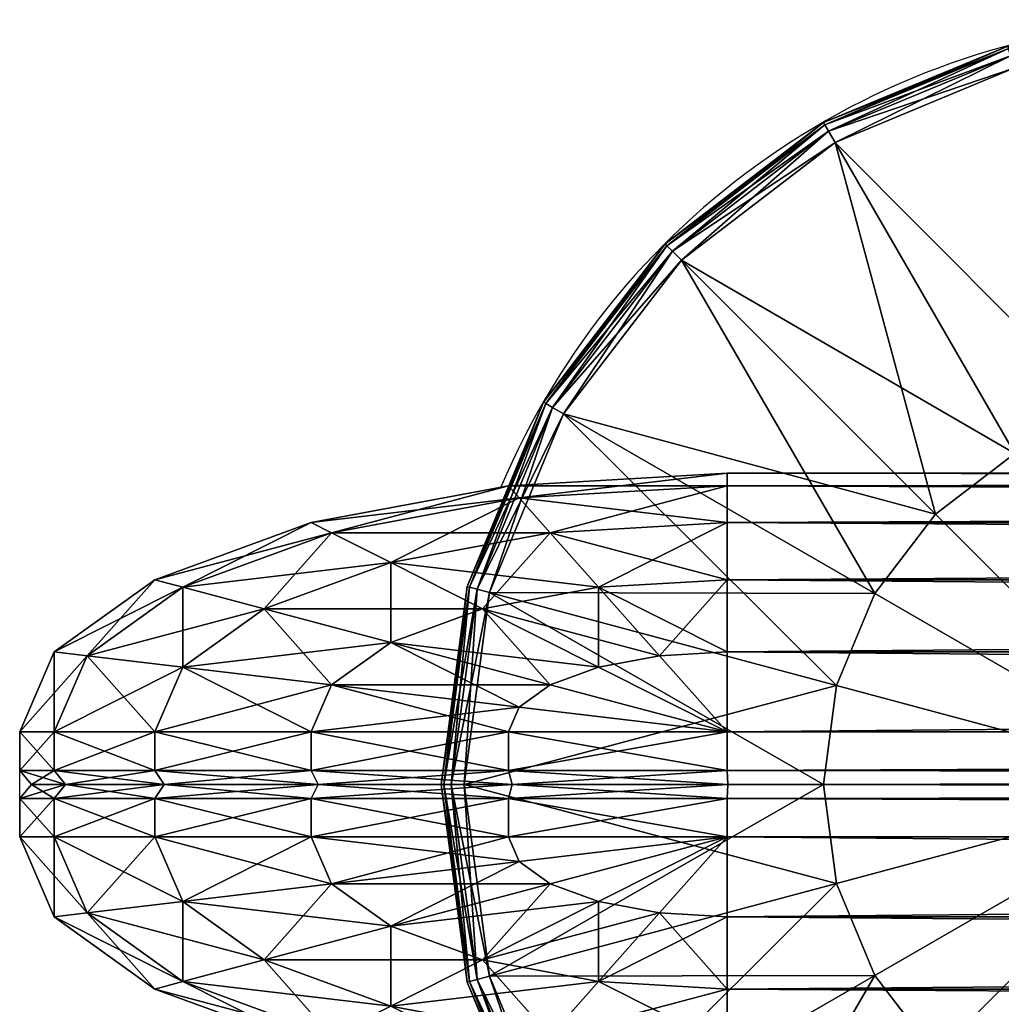
# Model space of a CAD drawing. Units: metres. Extents: x -5.096 to -4.271, y 0.251 to 1.201.
# Drawn here: x -5.083 to -5.019, y 1.136 to 1.2 of the extents above; entities that cross this region are included whole.
import ezdxf

# ---------------------------------------------------------------- set-up
doc = ezdxf.new("R2010")
doc.units = ezdxf.units.M
doc.header["$MEASUREMENT"] = 0
for name, color, linetype in [('72_PROFIM_INSERT', 7, 'Continuous'), ('72_PROFIM_WALLIN_D2_ANY', 2, 'Continuous'), ('72_PROFIM_WALLIN_D3_CH_FRAME', 7, 'Continuous'), ('72_PROFIM_WALLIN_D3_CH_WALL_FABRICS1', 7, 'Continuous')]:
    doc.layers.add(name, color=color, linetype=linetype)

# ---------------------------------------------------------------- blocks, each defined once
blk = doc.blocks.new('72_PROFIM_WALLIN_D2_W11')
at = {"layer": '72_PROFIM_WALLIN_D2_ANY'}
blk.add_lwpolyline([(0.4044353656768553, 0.2912575988769959), (0.4052637195586755, 0.3055473022459871), (0.4076676979062128, 0.3184382019035721), (0.4114119834896535, 0.3286684875484061), (0.4161300573348772, 0.3352367553711133), (0.4213600828644495, 0.3374999999998933), (0.4282281434536053, 0.3374999999998471), (0.4334581689830408, 0.3352367553716737), (0.4381762428288418, 0.328668487547513), (0.4419205284123535, 0.3184382019015435), (0.4443245067598998, 0.3055473022413291), (0.4451528606420823, 0.2912575988663626), (0.4451528606414659, -0.2912575988873578)], dxfattribs=at)
blk.add_arc((0.4247941131593365, 0.2599503784186168), 0.05002361490959099, 294.0154351684488, 67.13410158975759, dxfattribs=at)
blk = doc.blocks.new('72profim_wallin2E2011DBDECA148D097BAC53BB87CC927')
blk.add_blockref('72_PROFIM_WALLIN_D2_W11', (0, 0))
blk = doc.blocks.new('72PROFIM_WALLIN_D3_FEET_SEAT')
mesh = blk.add_polyface()
corners = [(0.2597941131591597, 0.3099503784180229, 0.001502879977238136), (0.2468531951903969, 0.3082466430664681, 0.001502879977238136), (0.2468531951903969, 0.3082466430664681, 0.008497119903580652), (0.2597941131591597, 0.3099503784180229, 0.008497119903580652), (0.2347941131591824, 0.3032516479492529, 0.001502879977238136), (0.2347941131591824, 0.3032516479492529, 0.008497119903580652), (0.247242172241215, 0.306794982910219), (0.2597941131591597, 0.3084475097656423), (0.2597941131591597, 0.2849503784179888), (0.2533236541747783, 0.2840985717774061), (0.2355455780029274, 0.3019501342773765), (0.2255015106201199, 0.2942430419922175), (0.247294113159171, 0.2816010131836038), (0.2597941131591597, 0.3084475097656423, 0.01000000000001938), (0.247242172241215, 0.306794982910219, 0.01000000000001938), (0.2533236541747783, 0.2840985717774061, 0.01000000000001938), (0.2597941131591597, 0.2849503784179888, 0.01000000000001938), (0.2355455780029274, 0.3019501342773765, 0.01000000000001938), (0.247294113159171, 0.2816010131836038, 0.01000000000001938), (0.2468964080810565, 0.3080853881836561, 0.0006679465174813104), (0.2597941131591597, 0.3097833862304924, 0.0006679465174813104), (0.2597941131591597, 0.3097833862304924, 0.009332053184522293), (0.2468964080810565, 0.3080853881836561, 0.009332053184522293), (0.2348776092529192, 0.3031070556640998, 0.0006679465174813104), (0.2348776092529192, 0.3031070556640998, 0.009332053184522293), (0.2470260467529215, 0.3076015014648874, 0.0001669866293810274), (0.2597941131591597, 0.3092824096680147, 0.0001669866293810274), (0.2597941131591597, 0.3092824096680147, 0.00983301353456062), (0.2470260467529215, 0.3076015014648874, 0.00983301353456062), (0.2351280975341865, 0.3026732177734743, 0.0001669866293810274), (0.2351280975341865, 0.3026732177734743, 0.00983301353456062)]
mesh.append_faces([[corners[k] for k in face] for face in [(0, 1, 2), (2, 3, 0), (1, 4, 5), (5, 2, 1), (6, 7, 8), (8, 9, 6), (10, 6, 9), (11, 10, 12), (13, 14, 15), (15, 16, 13), (14, 17, 18), (19, 1, 0), (0, 20, 19), (21, 3, 2), (2, 22, 21), (23, 4, 1), (1, 19, 23), (22, 2, 5), (5, 24, 22), (25, 19, 20), (20, 26, 25), (6, 25, 26), (26, 7, 6), (27, 21, 22), (22, 28, 27), (13, 27, 28), (28, 14, 13), (29, 23, 19), (19, 25, 29), (10, 29, 25), (25, 6, 10), (28, 22, 24), (24, 30, 28), (14, 28, 30), (30, 17, 14)]], dxfattribs={"vtx2": -1})
mesh = blk.add_polyface()
corners = [(0.2847941131591938, 0.3032516479492529, 0.001502879977238136), (0.2727350921630887, 0.3082466430664681, 0.001502879977238136), (0.2727350921630887, 0.3082466430664681, 0.008497119903580652), (0.2597941131591597, 0.3099503784180229, 0.001502879977238136), (0.2597941131591597, 0.3099503784180229, 0.008497119903580652), (0.2774717864990066, 0.2776280517578584), (0.2722941131591483, 0.2816010131836038), (0.2840427093505582, 0.3019501342773765), (0.2723461151122706, 0.306794982910219), (0.266264572143541, 0.2840985107422398), (0.2597941131591597, 0.3084475097656423), (0.2597941131591597, 0.2849503784179888), (0.2840427093505582, 0.3019501342773765, 0.01000000000001938), (0.2723461151122706, 0.306794982910219, 0.01000000000001938), (0.266264572143541, 0.2840985107422398, 0.01000000000001938), (0.2722941131591483, 0.2816010131836038, 0.01000000000001938), (0.2597941131591597, 0.3084475097656423, 0.01000000000001938), (0.2597941131591597, 0.2849503784179888, 0.01000000000001938), (0.2726918792724291, 0.3080853881836561, 0.0006679465174813104), (0.2726918792724291, 0.3080853881836561, 0.009332053184522293), (0.2847106170654001, 0.3031069946289335, 0.009332053184522293), (0.2597941131591597, 0.3097833862304924, 0.0006679465174813104), (0.2597941131591597, 0.3097833862304924, 0.009332053184522293), (0.272562210082981, 0.3076015014648874, 0.0001669866293810274), (0.2847106170654001, 0.3031069946289335, 0.0006679465174813104), (0.2844601593017728, 0.3026731567383081, 0.0001669866293810274), (0.2844601593017728, 0.3026731567383081, 0.00983301353456062), (0.272562210082981, 0.3076015014648874, 0.00983301353456062), (0.2597941131591597, 0.3092824096680147, 0.0001669866293810274), (0.2597941131591597, 0.3092824096680147, 0.00983301353456062)]
mesh.append_faces([[corners[k] for k in face] for face in [(0, 1, 2), (1, 3, 4), (4, 2, 1), (5, 6, 7), (8, 7, 6), (6, 9, 8), (10, 8, 9), (9, 11, 10), (12, 13, 14), (14, 15, 12), (13, 16, 17), (17, 14, 13), (18, 1, 0), (2, 19, 20), (21, 3, 1), (1, 18, 21), (19, 2, 4), (4, 22, 19), (23, 18, 24), (24, 25, 23), (8, 23, 25), (25, 7, 8), (26, 20, 19), (19, 27, 26), (12, 26, 27), (27, 13, 12), (28, 21, 18), (18, 23, 28), (10, 28, 23), (23, 8, 10), (27, 19, 22), (22, 29, 27), (13, 27, 29), (29, 16, 13)]], dxfattribs={"vtx2": -1})
mesh = blk.add_polyface()
corners = [(0.303095382690401, 0.2849503784179888, 0.001502879977238136), (0.2951494598388535, 0.2953057250977054, 0.001502879977238136), (0.2951494598388535, 0.2953057250977054, 0.008497119903580652), (0.303095382690401, 0.2849503784179888, 0.008497119903580652), (0.2847941131591938, 0.3032516479492529, 0.001502879977238136), (0.2847941131591938, 0.3032516479492529, 0.008497119903580652), (0.2727350921630887, 0.3082466430664681, 0.008497119903580652), (0.2840427093505582, 0.3019501342773765), (0.2940867767333657, 0.2942429809570513), (0.2774717864990066, 0.2776280517578584), (0.3017938690185247, 0.2841989135742438, 0.01000000000001938), (0.2940867767333657, 0.2942429809570513, 0.01000000000001938), (0.2774717864990066, 0.2776280517578584, 0.01000000000001938), (0.2840427093505582, 0.3019501342773765, 0.01000000000001938), (0.2722941131591483, 0.2816010131836038, 0.01000000000001938), (0.2950313873290611, 0.2951876220703298, 0.0006679465174813104), (0.302950790405248, 0.2848668823242519, 0.0006679465174813104), (0.302950790405248, 0.2848668823242519, 0.009332053184522293), (0.2950313873290611, 0.2951876220703298, 0.009332053184522293), (0.2847106170654001, 0.3031069946289335, 0.0006679465174813104), (0.2847106170654001, 0.3031069946289335, 0.009332053184522293), (0.2726918792724291, 0.3080853881836561, 0.0006679465174813104), (0.2946771697997974, 0.294833374023483, 0.0001669866293810274), (0.3025169525146225, 0.2846163940429847, 0.0001669866293810274), (0.3017938690185247, 0.2841989135742438), (0.3025169525146225, 0.2846163940429847, 0.00983301353456062), (0.2946771697997974, 0.294833374023483, 0.00983301353456062), (0.2844601593017728, 0.3026731567383081, 0.0001669866293810274), (0.2844601593017728, 0.3026731567383081, 0.00983301353456062)]
mesh.append_faces([[corners[k] for k in face] for face in [(0, 1, 2), (2, 3, 0), (1, 4, 5), (5, 2, 1), (6, 5, 4), (7, 8, 9), (10, 11, 12), (11, 13, 14), (14, 12, 11), (15, 1, 0), (0, 16, 15), (17, 3, 2), (2, 18, 17), (19, 4, 1), (1, 15, 19), (18, 2, 5), (5, 20, 18), (4, 19, 21), (20, 5, 6), (22, 15, 16), (16, 23, 22), (8, 22, 23), (23, 24, 8), (25, 17, 18), (18, 26, 25), (10, 25, 26), (26, 11, 10), (27, 19, 15), (15, 22, 27), (7, 27, 22), (22, 8, 7), (26, 18, 20), (20, 28, 26), (11, 26, 28), (28, 13, 11)]], dxfattribs={"vtx2": -1})
mesh = blk.add_polyface()
corners = [(0.2533236541747783, 0.2840985717774061), (0.247294113159171, 0.2816010131836038), (0.2355455780029274, 0.3019501342773765), (0.2421164398193127, 0.2776280517578584), (0.2255015106201199, 0.2942430419922175), (0.2597941131591597, 0.2849503784179888), (0.2597941131591597, 0.2599503784180115), (0.2381434783935674, 0.2724503784180001), (0.2356459808349314, 0.2664208374023929), (0.2347941131591824, 0.2599503784180115), (0.247294113159171, 0.2816010131836038, 0.01000000000001938), (0.2533236541747783, 0.2840985717774061, 0.01000000000001938), (0.247242172241215, 0.306794982910219, 0.01000000000001938), (0.2421164398193127, 0.2776280517578584, 0.01000000000001938), (0.2355455780029274, 0.3019501342773765, 0.01000000000001938), (0.2381434783935674, 0.2724503784180001, 0.01000000000001938), (0.2255015106201199, 0.2942430419922175, 0.01000000000001938), (0.2597941131591597, 0.2849503784179888, 0.01000000000001938), (0.2597941131591597, 0.2599503784180115, 0.01000000000001938), (0.2356459808349314, 0.2664208374023929, 0.01000000000001938), (0.2347941131591824, 0.2599503784180115, 0.01000000000001938), (0.2617042694091651, 0.2707832641601726), (0.2578839569091542, 0.2707832641601726), (0.2578839569091542, 0.2707832641601726, 0.170000000000016), (0.254294113159176, 0.2694766235351835), (0.254294113159176, 0.2694766235351835, 0.170000000000016), (0.2513675994873097, 0.2670210571289431), (0.2513675994873097, 0.2670210571289431, 0.170000000000016), (0.2494575042724705, 0.263712585449241), (0.2494575042724705, 0.263712585449241, 0.170000000000016), (0.2487941131591924, 0.2599503784180115), (0.2487941131591924, 0.2599503784180115, 0.170000000000016), (0.2701307220459057, 0.263712585449241), (0.2513675994873097, 0.2528796997070799), (0.2617042694091651, 0.2707832641601726, 0.170000000000016), (0.254294113159176, 0.2504241027832563, 0.170000000000016)]
mesh.append_faces([[corners[k] for k in face] for face in [(0, 5, 6), (1, 0, 6), (3, 1, 6), (7, 3, 6), (8, 7, 6), (9, 8, 6), (17, 11, 18), (11, 10, 18), (10, 13, 18), (13, 15, 18), (15, 19, 18), (19, 20, 18)]])
mesh.append_faces([[corners[k] for k in face] for face in [(22, 32, 33), (22, 33, 30), (26, 22, 30), (35, 25, 29)]], dxfattribs={"vtx0": -1, "vtx1": -1, "vtx2": -1})
mesh.append_faces([[corners[k] for k in face] for face in [(28, 26, 30)]], dxfattribs={"vtx1": -1})
mesh.append_faces([[corners[k] for k in face] for face in [(0, 1, 2), (1, 3, 4), (10, 11, 12), (13, 10, 14), (15, 13, 16), (21, 22, 23), (22, 24, 25), (25, 23, 22), (24, 26, 27), (27, 25, 24), (26, 28, 29), (29, 27, 26), (28, 30, 31), (31, 29, 28), (26, 24, 22), (34, 23, 25), (25, 27, 29)]], dxfattribs={"vtx2": -1})
mesh = blk.add_polyface()
corners = [(0.2847941131591938, 0.2599503784180115), (0.283942245483388, 0.2664208374023929), (0.3066387176513672, 0.2725023803711224), (0.2814447479248088, 0.2724503784180001), (0.3017938690185247, 0.2841989135742438), (0.2774717864990066, 0.2776280517578584), (0.2940867767333657, 0.2942429809570513), (0.2597941131591597, 0.2599503784180115), (0.2722941131591483, 0.2816010131836038), (0.266264572143541, 0.2840985107422398), (0.2597941131591597, 0.2849503784179888), (0.2814447479248088, 0.2724503784180001, 0.01000000000001938), (0.283942245483388, 0.2664208374023929, 0.01000000000001938), (0.3066387176513672, 0.2725023803711224, 0.01000000000001938), (0.2774717864990066, 0.2776280517578584, 0.01000000000001938), (0.3017938690185247, 0.2841989135742438, 0.01000000000001938), (0.2847941131591938, 0.2599503784180115, 0.01000000000001938), (0.2597941131591597, 0.2599503784180115, 0.01000000000001938), (0.2722941131591483, 0.2816010131836038, 0.01000000000001938), (0.266264572143541, 0.2840985107422398, 0.01000000000001938), (0.2597941131591597, 0.2849503784179888, 0.01000000000001938), (0.2707941131591838, 0.2599503784180115), (0.2701307220459057, 0.263712585449241), (0.2701307220459057, 0.263712585449241, 0.170000000000016), (0.2707941131591838, 0.2599503784180115, 0.170000000000016), (0.2682205963134834, 0.2670210571289431), (0.2682205963134834, 0.2670210571289431, 0.170000000000016), (0.2652941131591433, 0.2694766235351835), (0.2652941131591433, 0.2694766235351835, 0.170000000000016), (0.2617042694091651, 0.2707832641601726), (0.2617042694091651, 0.2707832641601726, 0.170000000000016), (0.2578839569091542, 0.2707832641601726, 0.170000000000016), (0.2578839569091542, 0.2707832641601726), (0.2682205963134834, 0.2528796997070799, 0.170000000000016), (0.254294113159176, 0.2694766235351835, 0.170000000000016)]
mesh.append_faces([[corners[k] for k in face] for face in [(1, 0, 7), (3, 1, 7), (5, 3, 7), (8, 5, 7), (9, 8, 7), (10, 9, 7), (16, 12, 17), (12, 11, 17), (11, 14, 17), (14, 18, 17), (18, 19, 17), (19, 20, 17)]])
mesh.append_faces([[corners[k] for k in face] for face in [(32, 27, 22), (33, 24, 26), (26, 30, 34), (33, 26, 34)]], dxfattribs={"vtx0": -1, "vtx1": -1, "vtx2": -1})
mesh.append_faces([[corners[k] for k in face] for face in [(0, 1, 2), (1, 3, 4), (3, 5, 6), (11, 12, 13), (14, 11, 15), (21, 22, 23), (23, 24, 21), (22, 25, 26), (26, 23, 22), (25, 27, 28), (28, 26, 25), (27, 29, 30), (30, 28, 27), (31, 30, 29), (32, 29, 27), (27, 25, 22), (24, 23, 26), (26, 28, 30)]], dxfattribs={"vtx2": -1})
mesh = blk.add_polyface()
corners = [(0.309794113159171, 0.2599503784180115, 0.001502879977238136), (0.3080904083251994, 0.2728912963867742, 0.001502879977238136), (0.3080904083251994, 0.2728912963867742, 0.008497119903580652), (0.309794113159171, 0.2599503784180115, 0.008497119903580652), (0.303095382690401, 0.2849503784179888, 0.001502879977238136), (0.303095382690401, 0.2849503784179888, 0.008497119903580652), (0.3066387176513672, 0.2725023803711224), (0.3082912445068473, 0.2599503784180115), (0.2847941131591938, 0.2599503784180115), (0.3017938690185247, 0.2841989135742438), (0.283942245483388, 0.2664208374023929), (0.2940867767333657, 0.2942429809570513), (0.2814447479248088, 0.2724503784180001), (0.3082912445068473, 0.2599503784180115, 0.01000000000001938), (0.3066387176513672, 0.2725023803711224, 0.01000000000001938), (0.283942245483388, 0.2664208374023929, 0.01000000000001938), (0.2847941131591938, 0.2599503784180115, 0.01000000000001938), (0.3017938690185247, 0.2841989135742438, 0.01000000000001938), (0.2814447479248088, 0.2724503784180001, 0.01000000000001938), (0.3079291229248042, 0.2728480834961147, 0.0006679465174813104), (0.3096271209716406, 0.2599503784180115, 0.0006679465174813104), (0.3096271209716406, 0.2599503784180115, 0.009332053184522293), (0.3079291229248042, 0.2728480834961147, 0.009332053184522293), (0.302950790405248, 0.2848668823242519, 0.0006679465174813104), (0.302950790405248, 0.2848668823242519, 0.009332053184522293), (0.3074452362060356, 0.2727184448242497, 0.0001669866293810274), (0.309126174926746, 0.2599503784180115, 0.0001669866293810274), (0.309126174926746, 0.2599503784180115, 0.00983301353456062), (0.3074452362060356, 0.2727184448242497, 0.00983301353456062), (0.3025169525146225, 0.2846163940429847, 0.0001669866293810274), (0.3025169525146225, 0.2846163940429847, 0.00983301353456062)]
mesh.append_faces([[corners[k] for k in face] for face in [(0, 1, 2), (2, 3, 0), (1, 4, 5), (5, 2, 1), (6, 7, 8), (9, 6, 10), (11, 9, 12), (13, 14, 15), (15, 16, 13), (14, 17, 18), (19, 1, 0), (0, 20, 19), (21, 3, 2), (2, 22, 21), (23, 4, 1), (1, 19, 23), (22, 2, 5), (5, 24, 22), (25, 19, 20), (20, 26, 25), (6, 25, 26), (26, 7, 6), (27, 21, 22), (22, 28, 27), (13, 27, 28), (28, 14, 13), (29, 23, 19), (19, 25, 29), (9, 29, 25), (25, 6, 9), (28, 22, 24), (24, 30, 28), (14, 28, 30), (30, 17, 14)]], dxfattribs={"vtx2": -1})
blk = doc.blocks.new('72PROFIM_WALLIN_D3_WALL1')
mesh = blk.add_polyface()
corners = [(0.4163860330581679, 0.3330842590332281, 1.453004272460959), (0.4171289033889503, 0.3268374633789222, 1.465895141601578), (0.4213600828647737, 0.328668487548839, 1.465895141601578), (0.4213600828647737, 0.3352367553711133, 1.453004272460959), (0.411898878097511, 0.3268374633789222, 1.453004272460959), (0.4161300573348763, 0.3352367553711133, 1.438714477539079), (0.4213600828647737, 0.3375000000000341, 1.438714477539079), (0.4114119834899634, 0.328668487548839, 1.438714477539079), (0.4161300573348763, 0.3352367553711133, 0.1511992950439663), (0.4213600828647737, 0.3375000000000341, 0.1511992950439663), (0.4114119834899634, 0.328668487548839, 0.1511992950439663), (0.4163860330581679, 0.3330842590332281, 0.1369095611572391), (0.4213600828647737, 0.3352367553711133, 0.1369095611572391), (0.411898878097511, 0.3268374633789222, 0.1369095611572391), (0.4171289033889503, 0.3268374633789222, 0.1240186920166196), (0.4213600828647737, 0.328668487548839, 0.1240186920166196), (0.4133119010925066, 0.3215236511230728, 0.1240186920166196), (0.4238837306499272, 0.328668487548839, 1.465895141601578), (0.4238837306499272, 0.3352367553711133, 1.453004272460959), (0.4238837306499272, 0.3375000000000341, 1.438714477539079), (0.423883730709556, 0.3375000000000341, 0.1511992950439663), (0.423883730709556, 0.3352367553711133, 0.1369095611572391), (0.4238837306499272, 0.328668487548839, 0.1240186920166196), (0.4213600828647737, 0.3184382019043142, 0.1137884063720805), (0.4247941131591597, 0.3345091552734516, 1.452767822265642), (0.4247941131591597, 0.3280495605469014, 1.465445434570327), (0.4247941131591597, 0.3367373046875173, 1.438654418945333), (0.4247941131591597, 0.3367373046875173, 0.1512593231201294), (0.4247941131591597, 0.3345091552734516, 0.1371459655761811), (0.4247941131591597, 0.3280495605469014, 0.1244683761596833)]
mesh.append_faces([[corners[k] for k in face] for face in [(0, 1, 2), (2, 3, 0), (1, 0, 4), (5, 0, 3), (3, 6, 5), (7, 4, 0), (0, 5, 7), (8, 5, 6), (6, 9, 8), (10, 7, 5), (5, 8, 10), (11, 8, 9), (9, 12, 11), (13, 10, 8), (8, 11, 13), (14, 11, 12), (12, 15, 14), (16, 13, 11), (11, 14, 16), (3, 2, 17), (17, 18, 3), (6, 3, 18), (18, 19, 6), (9, 6, 19), (19, 20, 9), (12, 9, 20), (20, 21, 12), (15, 12, 21), (21, 22, 15), (23, 15, 22), (24, 18, 17), (17, 25, 24), (26, 19, 18), (18, 24, 26), (27, 20, 19), (19, 26, 27), (28, 21, 20), (20, 27, 28), (29, 22, 21), (21, 28, 29)]], dxfattribs={"vtx2": -1})
mesh = blk.add_polyface()
corners = [(0.4332021932602084, 0.3330842590332281, 1.453004272460959), (0.4324593234062286, 0.3268374633789222, 1.465895141601578), (0.4362763252258128, 0.3215236511230728, 1.465895141601578), (0.4376893491744704, 0.3268374633789222, 1.453004272460959), (0.4282281434536026, 0.3352367553711133, 1.453004272460959), (0.4282281434536026, 0.328668487548839, 1.465895141601578), (0.4257044956683922, 0.3352367553711133, 1.453004272460959), (0.4257044956683922, 0.328668487548839, 1.465895141601578), (0.4334581689834431, 0.3352367553711133, 1.438714477539079), (0.438176242828356, 0.328668487548839, 1.438714477539079), (0.4282281434536026, 0.3375000000000341, 1.438714477539079), (0.4257044956683922, 0.3375000000000341, 1.438714477539079), (0.4334581689834431, 0.3352367553711133, 0.1511992950439663), (0.438176242828356, 0.328668487548839, 0.1511992950439663), (0.4282281434536026, 0.3375000000000341, 0.1511992950439663), (0.4257044956088203, 0.3375000000000341, 0.1511992950439663), (0.4332021932602084, 0.3330842590332281, 0.1369095611572391), (0.4376893491744704, 0.3268374633789222, 0.1369095611572391), (0.4282281434536026, 0.3352367553711133, 0.1369095611572391), (0.4257044956088203, 0.3352367553711133, 0.1369095611572391), (0.4324593234062286, 0.3268374633789222, 0.1240186920166196), (0.4282281434536026, 0.328668487548839, 0.1240186920166196), (0.4257044956683922, 0.328668487548839, 0.1240186920166196), (0.4282281434536026, 0.3184382019043142, 0.1137884063720805), (0.4247941131591597, 0.3280495605469014, 1.465445434570327), (0.4247941131591597, 0.3345091552734516, 1.452767822265642), (0.4247941131591597, 0.3367373046875173, 1.438654418945333), (0.4247941131591597, 0.3367373046875173, 0.1512593231201294), (0.4247941131591597, 0.3345091552734516, 0.1371459655761811), (0.4247941131591597, 0.3280495605469014, 0.1244683761596833)]
mesh.append_faces([[corners[k] for k in face] for face in [(0, 1, 2), (2, 3, 0), (4, 5, 1), (1, 0, 4), (4, 6, 7), (7, 5, 4), (8, 0, 3), (3, 9, 8), (10, 4, 0), (0, 8, 10), (10, 11, 6), (6, 4, 10), (12, 8, 9), (9, 13, 12), (14, 10, 8), (8, 12, 14), (14, 15, 11), (11, 10, 14), (16, 12, 13), (13, 17, 16), (18, 14, 12), (12, 16, 18), (18, 19, 15), (15, 14, 18), (20, 16, 17), (21, 18, 16), (16, 20, 21), (21, 22, 19), (19, 18, 21), (22, 21, 23), (24, 7, 6), (6, 25, 24), (25, 6, 11), (11, 26, 25), (26, 11, 15), (15, 27, 26), (27, 15, 19), (19, 28, 27), (28, 19, 22), (22, 29, 28)]], dxfattribs={"vtx2": -1})
mesh = blk.add_polyface()
corners = [(0.4213600828647737, 0.3055473022461115, 1.482693725585946), (0.4213600828647737, 0.3184382019043142, 1.476125366210951), (0.4182859511375137, 0.3171078796386837, 1.476125366210951), (0.4171289033889503, 0.3268374633789222, 1.465895141601578), (0.4213600828647737, 0.328668487548839, 1.465895141601578), (0.4133119010925066, 0.3215236511230728, 1.465895141601578), (0.415512736320502, 0.313247161865263, 1.476125366210951), (0.4102827100753439, 0.313247161865263, 1.465895141601578), (0.411898878097511, 0.3268374633789222, 1.453004272460959), (0.408337852478021, 0.3171078796386837, 1.453004272460959), (0.4060515327453595, 0.304847900390655, 1.453004272460959), (0.4076676979064837, 0.3184382019043142, 1.438714477539079), (0.4114119834899634, 0.328668487548839, 1.438714477539079), (0.4052637195586977, 0.3055473022461115, 1.438714477539079), (0.4076676979064837, 0.3184382019043142, 0.1511992950439663), (0.4114119834899634, 0.328668487548839, 0.1511992950439663), (0.4052637195586977, 0.3055473022461115, 0.1511992950439663), (0.408337852478021, 0.3171078796386837, 0.1369095611572391), (0.411898878097511, 0.3268374633789222, 0.1369095611572391), (0.4060515327453595, 0.304847900390655, 0.1369095611572391), (0.4102827100753439, 0.313247161865263, 0.1240186920166196), (0.4133119010925066, 0.3215236511230728, 0.1240186920166196), (0.4182859511375137, 0.3171078796386837, 0.1137884063720805), (0.4171289033889503, 0.3268374633789222, 0.1240186920166196), (0.4213600828647737, 0.328668487548839, 0.1240186920166196), (0.4213600828647737, 0.3184382019043142, 0.1137884063720805), (0.415512736320502, 0.313247161865263, 0.1137884063720805), (0.4133119010925066, 0.3072339477539572, 0.1137884063720805), (0.4197439160346699, 0.304847900390655, 0.1072201080322373), (0.4238837306499272, 0.3055473022461115, 1.482693725585946), (0.4238837305307266, 0.3184382019043142, 1.476125366210951), (0.4238837306499272, 0.328668487548839, 1.465895141601578), (0.4238837306499272, 0.328668487548839, 0.1240186920166196), (0.4238837306499272, 0.3184382019043142, 0.1137884063720805), (0.4213600828647737, 0.3055473022461115, 0.1072201080322373), (0.4247941131591597, 0.3179885253906605, 1.475506469726582), (0.4247941131591597, 0.3280495605469014, 1.465445434570327), (0.4247941131591597, 0.3179885253906605, 0.1144073410034281), (0.4247941131591597, 0.3280495605469014, 0.1244683761596833), (0.4247941131591597, 0.3053108825683921, 0.1079477157592948)]
mesh.append_faces([[corners[k] for k in face] for face in [(0, 1, 2), (3, 2, 1), (1, 4, 3), (5, 6, 2), (2, 3, 5), (6, 5, 7), (8, 5, 3), (9, 7, 5), (5, 8, 9), (7, 9, 10), (11, 9, 8), (8, 12, 11), (9, 11, 13), (14, 11, 12), (12, 15, 14), (11, 14, 16), (17, 14, 15), (15, 18, 17), (14, 17, 19), (20, 17, 18), (18, 21, 20), (22, 23, 24), (24, 25, 22), (26, 21, 23), (23, 22, 26), (27, 20, 21), (21, 26, 27), (28, 22, 25), (29, 30, 1), (4, 1, 30), (30, 31, 4), (32, 33, 25), (34, 25, 33), (35, 30, 29), (36, 31, 30), (30, 35, 36), (37, 33, 32), (32, 38, 37), (33, 37, 39)]], dxfattribs={"vtx2": -1})
mesh = blk.add_polyface()
corners = [(0.4298443102836496, 0.304847900390655, 1.482693725585946), (0.4313022751808058, 0.3171078796386837, 1.476125366210951), (0.4282281434536026, 0.3184382019043142, 1.476125366210951), (0.4257044957875928, 0.3184382019043142, 1.476125366210951), (0.4257044956683922, 0.3055473022461115, 1.482693725585946), (0.4362763252258128, 0.3215236511230728, 1.465895141601578), (0.4340754899978743, 0.313247161865263, 1.476125366210951), (0.4362763252258128, 0.3072339477539572, 1.476125366210951), (0.4393055162429755, 0.313247161865263, 1.465895141601578), (0.4324593234062286, 0.3268374633789222, 1.465895141601578), (0.4282281434536026, 0.328668487548839, 1.465895141601578), (0.4257044956683922, 0.328668487548839, 1.465895141601578), (0.4376893491744704, 0.3268374633789222, 1.453004272460959), (0.4412503738402984, 0.3171078796386837, 1.453004272460959), (0.4419205284118357, 0.3184382019043142, 1.438714477539079), (0.4435366935729599, 0.304847900390655, 1.453004272460959), (0.438176242828356, 0.328668487548839, 1.438714477539079), (0.4419205284118357, 0.3184382019043142, 0.1511992950439663), (0.4443245067596218, 0.3055473022461115, 1.438714477539079), (0.438176242828356, 0.328668487548839, 0.1511992950439663), (0.4412503738402984, 0.3171078796386837, 0.1369095611572391), (0.4443245067596218, 0.3055473022461115, 0.1511992950439663), (0.4376893491744704, 0.3268374633789222, 0.1369095611572391), (0.4393055162429755, 0.313247161865263, 0.1240186920166196), (0.4435366935729599, 0.304847900390655, 0.1369095611572391), (0.4362763252258128, 0.3215236511230728, 0.1240186920166196), (0.4324593234062286, 0.3268374633789222, 0.1240186920166196), (0.4340754899978743, 0.313247161865263, 0.1137884063720805), (0.4313022751808058, 0.3171078796386837, 0.1137884063720805), (0.4282281434536026, 0.3184382019043142, 0.1137884063720805), (0.4282281434536026, 0.328668487548839, 0.1240186920166196), (0.4257044956683922, 0.3184382019043142, 0.1137884063720805), (0.4257044956683922, 0.328668487548839, 0.1240186920166196), (0.4298443102836496, 0.304847900390655, 0.1072201080322373), (0.4282281434536026, 0.3055473022461115, 0.1072201080322373), (0.4247941131591597, 0.3179885253906605, 1.475506469726582), (0.4247941131591597, 0.3053108825683921, 1.481966064453133), (0.4247941131591597, 0.3280495605469014, 1.465445434570327), (0.4247941131591597, 0.3280495605469014, 0.1244683761596833), (0.4247941131591597, 0.3179885253906605, 0.1144073410034281), (0.4257044956683922, 0.3055473022461115, 0.1072201080322373)]
mesh.append_faces([[corners[k] for k in face] for face in [(0, 1, 2), (2, 3, 4), (5, 6, 7), (7, 8, 5), (9, 1, 6), (6, 5, 9), (10, 2, 1), (1, 9, 10), (10, 11, 3), (3, 2, 10), (12, 5, 8), (8, 13, 12), (14, 13, 15), (16, 12, 13), (13, 14, 16), (17, 14, 18), (19, 16, 14), (14, 17, 19), (20, 17, 21), (22, 19, 17), (17, 20, 22), (23, 20, 24), (25, 22, 20), (20, 23, 25), (22, 25, 26), (27, 25, 23), (28, 26, 25), (25, 27, 28), (29, 30, 26), (26, 28, 29), (29, 31, 32), (33, 28, 27), (34, 29, 28), (31, 29, 34), (3, 35, 36), (35, 3, 11), (11, 37, 35), (38, 32, 31), (31, 39, 38), (39, 31, 40)]], dxfattribs={"vtx2": -1})
mesh = blk.add_polyface()
corners = [(0.4213600828647737, 0.2912575988769959, 1.484956909179701), (0.4213600828647737, 0.3055473022461115, 1.482693725585946), (0.4197439160346699, 0.304847900390655, 1.482693725585946), (0.4182859511375137, 0.3171078796386837, 1.476125366210951), (0.415512736320502, 0.313247161865263, 1.476125366210951), (0.4182859511375137, 0.3028182067871512, 1.482693725585946), (0.4133119010925066, 0.3072339477539572, 1.476125366210951), (0.4171289033889503, 0.2996568603516039, 1.482693725585946), (0.411898878097511, 0.2996568603516039, 1.476125366210951), (0.4102827100753439, 0.313247161865263, 1.465895141601578), (0.408337852478021, 0.3028182067871512, 1.465895141601578), (0.4060515327453595, 0.304847900390655, 1.453004272460959), (0.4052637195586977, 0.2912575988769959, 1.453004272460959), (0.4052637195586977, 0.3055473022461115, 1.438714477539079), (0.408337852478021, 0.3171078796386837, 1.453004272460959), (0.4044353656768545, 0.2912575988769959, 1.438714477539079), (0.4052637195586977, 0.3055473022461115, 0.1511992950439663), (0.4076676979064837, 0.3184382019043142, 1.438714477539079), (0.4044353656768545, 0.2912575988769959, 0.1511992950439663), (0.4060515327453595, 0.304847900390655, 0.1369095611572391), (0.4076676979064837, 0.3184382019043142, 0.1511992950439663), (0.4052637195586977, 0.2912575988769959, 0.1369095611572391), (0.408337852478021, 0.3028182067871512, 0.1240186920166196), (0.408337852478021, 0.3171078796386837, 0.1369095611572391), (0.4102827100753439, 0.313247161865263, 0.1240186920166196), (0.4076676979064837, 0.2912575988769959, 0.1240186920166196), (0.411898878097511, 0.2996568603516039, 0.1137884063720805), (0.4133119010925066, 0.3072339477539572, 0.1137884063720805), (0.4213600828647737, 0.3184382019043142, 0.1137884063720805), (0.4213600828647737, 0.3055473022461115, 0.1072201080322373), (0.4197439160346699, 0.304847900390655, 0.1072201080322373), (0.4182859511375137, 0.3028182067871512, 0.1072201080322373), (0.415512736320502, 0.313247161865263, 0.1137884063720805), (0.4182859511375137, 0.3171078796386837, 0.1137884063720805), (0.4171289033889503, 0.2996568603516039, 0.1072201080322373), (0.4163860330581679, 0.295673370361385, 0.1072201080322373), (0.4213600828647737, 0.2912575988769959, 0.1049568634033307), (0.4238837306499272, 0.2912575988769959, 1.484956909179701), (0.4238837306499272, 0.3055473022461115, 1.482693725585946), (0.4213600828647737, 0.3184382019043142, 1.476125366210951), (0.4238837306499272, 0.3184382019043142, 0.1137884063720805), (0.4238837306499272, 0.3055473022461115, 0.1072201080322373), (0.4247941131591597, 0.3053108825683921, 1.481966064453133), (0.4247941131591597, 0.3179885253906605, 1.475506469726582), (0.4247941131591597, 0.3053108825683921, 0.1079477157592948), (0.4247941131591597, 0.2911975708008185, 0.1057195510864375)]
mesh.append_faces([[corners[k] for k in face] for face in [(0, 1, 2), (29, 36, 30), (30, 36, 31)]])
mesh.append_faces([[corners[k] for k in face] for face in [(3, 2, 1), (4, 5, 2), (2, 3, 4), (6, 7, 5), (5, 4, 6), (7, 6, 8), (9, 6, 4), (10, 8, 6), (6, 9, 10), (11, 10, 9), (10, 11, 12), (13, 11, 14), (11, 13, 15), (16, 13, 17), (13, 16, 18), (19, 16, 20), (16, 19, 21), (22, 19, 23), (23, 24, 22), (19, 22, 25), (26, 22, 24), (24, 27, 26), (28, 29, 30), (31, 32, 33), (33, 30, 31), (34, 27, 32), (32, 31, 34), (35, 26, 27), (27, 34, 35), (37, 38, 1), (39, 1, 38), (40, 41, 29), (36, 29, 41), (42, 38, 37), (38, 42, 43), (44, 41, 40), (41, 44, 45)]], dxfattribs={"vtx2": -1})
mesh = blk.add_polyface()
corners = [(0.4282281434536026, 0.2912575988769959, 1.484956909179701), (0.4313022751808058, 0.3028182067871512, 1.482693725585946), (0.4298443102836496, 0.304847900390655, 1.482693725585946), (0.4282281434536026, 0.3055473022461115, 1.482693725585946), (0.4257044956683922, 0.3055473022461115, 1.482693725585946), (0.4257044956683922, 0.2912575988769959, 1.484956909179701), (0.4362763252258128, 0.3072339477539572, 1.476125366210951), (0.4324593234062286, 0.2996568603516039, 1.482693725585946), (0.4332021932602084, 0.295673370361385, 1.482693725585946), (0.4376893491744704, 0.2996568603516039, 1.476125366210951), (0.4340754899978743, 0.313247161865263, 1.476125366210951), (0.4313022751808058, 0.3171078796386837, 1.476125366210951), (0.4282281434536026, 0.3184382019043142, 1.476125366210951), (0.4393055162429755, 0.313247161865263, 1.465895141601578), (0.4412503738402984, 0.3028182067871512, 1.465895141601578), (0.4435366935729599, 0.304847900390655, 1.453004272460959), (0.4419205284118357, 0.2912575988769959, 1.465895141601578), (0.4412503738402984, 0.3171078796386837, 1.453004272460959), (0.4443245067596218, 0.3055473022461115, 1.438714477539079), (0.4443245067596218, 0.2912575988769959, 1.453004272460959), (0.4419205284118357, 0.3184382019043142, 1.438714477539079), (0.4443245067596218, 0.3055473022461115, 0.1511992950439663), (0.445152860641465, 0.2912575988769959, 1.438714477539079), (0.4419205284118357, 0.3184382019043142, 0.1511992950439663), (0.4435366935729599, 0.304847900390655, 0.1369095611572391), (0.445152860641465, 0.2912575988769959, 0.1511992950439663), (0.4412503738402984, 0.3171078796386837, 0.1369095611572391), (0.4412503738402984, 0.3028182067871512, 0.1240186920166196), (0.4443245067596218, 0.2912575988769959, 0.1369095611572391), (0.4393055162429755, 0.313247161865263, 0.1240186920166196), (0.4362763252258128, 0.3072339477539572, 0.1137884063720805), (0.4376893491744704, 0.2996568603516039, 0.1137884063720805), (0.4340754899978743, 0.313247161865263, 0.1137884063720805), (0.4324593234062286, 0.2996568603516039, 0.1072201080322373), (0.4313022751808058, 0.3028182067871512, 0.1072201080322373), (0.4298443102836496, 0.304847900390655, 0.1072201080322373), (0.4313022751808058, 0.3171078796386837, 0.1137884063720805), (0.4282281434536026, 0.3055473022461115, 0.1072201080322373), (0.4257044956683922, 0.3055473022461115, 0.1072201080322373), (0.4257044956683922, 0.3184382019043142, 0.1137884063720805), (0.4282281434536026, 0.2912575988769959, 0.1049568634033307), (0.4247941131591597, 0.3053108825683921, 1.481966064453133), (0.4247941131591597, 0.2911975708008185, 1.484194213867198), (0.4257044957875928, 0.3184382019043142, 1.476125366210951), (0.4247941131591597, 0.3053108825683921, 0.1079477157592948), (0.4247941131591597, 0.3179885253906605, 0.1144073410034281), (0.4257044956683922, 0.2912575988769959, 0.1049568634033307)]
mesh.append_faces([[corners[k] for k in face] for face in [(0, 1, 2), (0, 2, 3), (34, 40, 35), (35, 40, 37)]])
mesh.append_faces([[corners[k] for k in face] for face in [(3, 4, 5), (6, 7, 8), (8, 9, 6), (10, 1, 7), (7, 6, 10), (11, 2, 1), (1, 10, 11), (12, 3, 2), (4, 3, 12), (13, 6, 9), (9, 14, 13), (15, 14, 16), (17, 13, 14), (14, 15, 17), (18, 15, 19), (15, 18, 20), (21, 18, 22), (18, 21, 23), (24, 21, 25), (21, 24, 26), (27, 24, 28), (24, 27, 29), (30, 29, 27), (27, 31, 30), (29, 30, 32), (33, 30, 31), (34, 32, 30), (30, 33, 34), (32, 34, 35), (36, 35, 37), (37, 38, 39), (38, 37, 40), (4, 41, 42), (41, 4, 43), (38, 44, 45), (44, 38, 46)]], dxfattribs={"vtx2": -1})
mesh = blk.add_polyface()
corners = [(0.4213600828647737, 0.2912575988769959, 1.484956909179701), (0.4197439160346699, 0.304847900390655, 1.482693725585946), (0.4182859511375137, 0.3028182067871512, 1.482693725585946), (0.4171289033889503, 0.2996568603516039, 1.482693725585946), (0.4163860330581679, 0.295673370361385, 1.482693725585946), (0.4282281434536026, 0.2912575988769959, 1.484956909179701), (0.4332021932602084, 0.295673370361385, 1.482693725585946), (0.4324593234062286, 0.2996568603516039, 1.482693725585946), (0.4313022751808058, 0.3028182067871512, 1.482693725585946), (0.4257044956683922, 0.2912575988769959, 1.484956909179701), (0.4282281434536026, 0.3055473022461115, 1.482693725585946), (0.411898878097511, 0.2996568603516039, 1.476125366210951), (0.4114119834899634, 0.2912575988769959, 1.476125366210951), (0.4376893491744704, 0.2996568603516039, 1.476125366210951), (0.4334581689834431, 0.2912575988769959, 1.482693725585946), (0.408337852478021, 0.3028182067871512, 1.465895141601578), (0.4076676979064837, 0.2912575988769959, 1.465895141601578), (0.4412503738402984, 0.3028182067871512, 1.465895141601578), (0.438176242828356, 0.2912575988769959, 1.476125366210951), (0.4419205284118357, 0.2912575988769959, 1.465895141601578), (0.4052637195586977, 0.2912575988769959, 1.453004272460959), (0.4443245067596218, 0.2912575988769959, 1.453004272460959), (0.4435366935729599, 0.304847900390655, 1.453004272460959), (0.4044353656768545, 0.2912575988769959, 1.438714477539079), (0.4060515327453595, 0.304847900390655, 1.453004272460959), (0.445152860641465, 0.2912575988769959, 1.438714477539079), (0.4443245067596218, 0.3055473022461115, 1.438714477539079), (0.4044353656768545, 0.2912575988769959, 0.1511992950439663), (0.4052637195586977, 0.3055473022461115, 1.438714477539079), (0.445152860641465, 0.2912575988769959, 0.1511992950439663), (0.4443245067596218, 0.3055473022461115, 0.1511992950439663), (0.4052637195586977, 0.2912575988769959, 0.1369095611572391), (0.4052637195586977, 0.3055473022461115, 0.1511992950439663), (0.4443245067596218, 0.2912575988769959, 0.1369095611572391), (0.4435366935729599, 0.304847900390655, 0.1369095611572391), (0.4076676979064837, 0.2912575988769959, 0.1240186920166196), (0.4060515327453595, 0.304847900390655, 0.1369095611572391), (0.4419205284118357, 0.2912575988769959, 0.1240186920166196), (0.4412503738402984, 0.3028182067871512, 0.1240186920166196), (0.4114119834899634, 0.2912575988769959, 0.1137884063720805), (0.408337852478021, 0.3028182067871512, 0.1240186920166196), (0.411898878097511, 0.2996568603516039, 0.1137884063720805), (0.4376893491744704, 0.2996568603516039, 0.1137884063720805), (0.4161300573348763, 0.2912575988769959, 0.1072201080322373), (0.4163860330581679, 0.295673370361385, 0.1072201080322373), (0.4332021932602084, 0.295673370361385, 0.1072201080322373), (0.438176242828356, 0.2912575988769959, 0.1137884063720805), (0.4324593234062286, 0.2996568603516039, 0.1072201080322373), (0.4182859511375137, 0.3028182067871512, 0.1072201080322373), (0.4213600828647737, 0.2912575988769959, 0.1049568634033307), (0.4171289033889503, 0.2996568603516039, 0.1072201080322373), (0.4282281434536026, 0.2912575988769959, 0.1049568634033307), (0.4313022751808058, 0.3028182067871512, 0.1072201080322373), (0.4257044956683922, 0.2912575988769959, 0.1049568634033307), (0.4257044956683922, 0.3055473022461115, 0.1072201080322373), (0.4213600828647737, 0.3055473022461115, 1.482693725585946), (0.4238837306499272, 0.2912575988769959, 1.484956909179701), (0.4238837306499272, 0.3055473022461115, 0.1072201080322373), (0.4238837306499272, 0.2912575988769959, 0.1049568634033307), (0.4247941131591597, 0.2911975708008185, 1.484194213867198), (0.4257044956683922, 0.3055473022461115, 1.482693725585946), (0.4247941131591597, 0.2911975708008185, 0.1057195510864375), (0.4247941131591597, 0.3053108825683921, 0.1079477157592948), (0.4247941131591597, 0.3053108825683921, 1.481966064453133)]
mesh.append_faces([[corners[k] for k in face] for face in [(0, 1, 2), (0, 2, 3), (0, 3, 4), (5, 6, 7), (5, 7, 8), (48, 49, 50), (50, 49, 44), (45, 51, 47), (47, 51, 52)]])
mesh.append_faces([[corners[k] for k in face] for face in [(9, 5, 10), (11, 4, 3), (4, 11, 12), (13, 6, 14), (11, 15, 16), (17, 13, 18), (18, 19, 17), (20, 16, 15), (19, 21, 22), (23, 20, 24), (21, 25, 26), (27, 23, 28), (25, 29, 30), (31, 27, 32), (29, 33, 34), (35, 31, 36), (33, 37, 38), (39, 35, 40), (40, 41, 39), (42, 38, 37), (43, 39, 41), (41, 44, 43), (45, 42, 46), (42, 45, 47), (51, 53, 54), (55, 0, 56), (57, 58, 49), (59, 9, 60), (53, 61, 62), (56, 59, 63), (61, 58, 57)]], dxfattribs={"vtx2": -1})
mesh = blk.add_polyface()
corners = [(0.4238837306499272, 0.2912575988769959, 1.484956909179701), (0.4213600828647737, 0.2912575988769959, 1.484956909179701), (0.4213600828647737, -0.291257598876939, 1.484956909179701), (0.4163860330581679, 0.295673370361385, 1.482693725585946), (0.4161300573348763, 0.2912575988769959, 1.482693725585946), (0.4161300573348763, -0.291257598876939, 1.482693725585946), (0.4334581689834431, 0.2912575988769959, 1.482693725585946), (0.4282281434536026, 0.2912575988769959, 1.484956909179701), (0.4282281434536026, -0.291257598876939, 1.484956909179701), (0.4332021932602084, 0.295673370361385, 1.482693725585946), (0.4114119834899634, 0.2912575988769959, 1.476125366210951), (0.4114119834899634, -0.291257598876939, 1.476125366210951), (0.438176242828356, 0.2912575988769959, 1.476125366210951), (0.4334581689834431, -0.291257598876939, 1.482693725585946), (0.4376893491744704, 0.2996568603516039, 1.476125366210951), (0.4076676979064837, 0.2912575988769959, 1.465895141601578), (0.411898878097511, 0.2996568603516039, 1.476125366210951), (0.4076676979064837, -0.291257598876939, 1.465895141601578), (0.4419205284118357, 0.2912575988769959, 1.465895141601578), (0.438176242828356, -0.291257598876939, 1.476125366210951), (0.4052637195586977, 0.2912575988769959, 1.453004272460959), (0.4052637195586977, -0.291257598876939, 1.453004272460959), (0.4443245067596218, 0.2912575988769959, 1.453004272460959), (0.4419205284118357, -0.291257598876939, 1.465895141601578), (0.4044353656768545, 0.2912575988769959, 1.438714477539079), (0.4044353656768545, -0.291257598876939, 1.438714477539079), (0.445152860641465, 0.2912575988769959, 1.438714477539079), (0.4443245067596218, -0.291257598876939, 1.453004272460959), (0.4044353656768545, 0.2912575988769959, 0.1511992950439663), (0.4044353656768545, -0.291257598876939, 0.1511992950439663), (0.445152860641465, 0.2912575988769959, 0.1511992950439663), (0.445152860641465, -0.291257598876939, 1.438714477539079), (0.4052637195586977, 0.2912575988769959, 0.1369095611572391), (0.4052637195586977, -0.291257598876939, 0.1369095611572391), (0.4443245067596218, 0.2912575988769959, 0.1369095611572391), (0.445152860641465, -0.291257598876939, 0.1511992950439663), (0.4076676979064837, 0.2912575988769959, 0.1240186920166196), (0.4076676979064837, -0.291257598876939, 0.1240186920166196), (0.4419205284118357, 0.2912575988769959, 0.1240186920166196), (0.4443245067596218, -0.291257598876939, 0.1369095611572391), (0.4114119834899634, 0.2912575988769959, 0.1137884063720805), (0.4114119834899634, -0.291257598876939, 0.1137884063720805), (0.438176242828356, 0.2912575988769959, 0.1137884063720805), (0.4419205284118357, -0.291257598876939, 0.1240186920166196), (0.4376893491744704, 0.2996568603516039, 0.1137884063720805), (0.4161300573348763, 0.2912575988769959, 0.1072201080322373), (0.4161300573348763, -0.291257598876939, 0.1072201080322373), (0.4334581689834431, 0.2912575988769959, 0.1072201080322373), (0.438176242828356, -0.291257598876939, 0.1137884063720805), (0.4332021932602084, 0.295673370361385, 0.1072201080322373), (0.4163860330581679, 0.295673370361385, 0.1072201080322373), (0.4213600828647737, 0.2912575988769959, 0.1049568634033307), (0.4213600828647737, -0.291257598876939, 0.1049568634033307), (0.4282281434536026, 0.2912575988769959, 0.1049568634033307), (0.4334581689834431, -0.291257598876939, 0.1072201080322373), (0.4257044956683922, 0.2912575988769959, 0.1049568634033307), (0.4282281434536026, -0.291257598876939, 0.1049568634033307), (0.4257044956683922, 0.2912575988769959, 1.484956909179701), (0.4238837306499272, 0.2912575988769959, 0.1049568634033307), (0.4247941131591597, 0.2911975708008185, 1.484194213867198), (0.4238837306499272, -0.291257598876939, 1.484956909179701), (0.4247941131591597, 0.2911975708008185, 0.1057195510864375), (0.4257044956683922, -0.291257598876939, 0.1049568634033307), (0.4247941131591597, -0.2911975708007617, 1.484194213867198), (0.4247941131591597, -0.2911975708007617, 0.1057195510864375)]
mesh.append_faces([[corners[k] for k in face] for face in [(1, 3, 4), (7, 6, 9), (50, 51, 45), (47, 53, 49)]])
mesh.append_faces([[corners[k] for k in face] for face in [(0, 1, 2), (1, 4, 5), (6, 7, 8), (10, 4, 3), (4, 10, 11), (12, 6, 13), (6, 12, 14), (15, 10, 16), (10, 15, 17), (18, 12, 19), (15, 20, 21), (22, 18, 23), (20, 24, 25), (26, 22, 27), (24, 28, 29), (30, 26, 31), (28, 32, 33), (34, 30, 35), (32, 36, 37), (38, 34, 39), (36, 40, 41), (42, 38, 43), (38, 42, 44), (40, 45, 46), (47, 42, 48), (42, 47, 49), (45, 51, 52), (53, 47, 54), (55, 53, 56), (8, 7, 57), (52, 51, 58), (59, 0, 60), (61, 55, 62), (57, 59, 63), (58, 61, 64)]], dxfattribs={"vtx2": -1})
mesh = blk.add_polyface()
corners = [(0.4213600828647737, -0.291257598876939, 1.484956909179701), (0.4238837306499272, -0.291257598876939, 1.484956909179701), (0.4238837306499272, 0.2912575988769959, 1.484956909179701), (0.4161300573348763, -0.291257598876939, 1.482693725585946), (0.4213600828647737, 0.2912575988769959, 1.484956909179701), (0.4163860330581679, -0.2956733703612713, 1.482693725585946), (0.4282281434536026, -0.291257598876939, 1.484956909179701), (0.4332021932602084, -0.2956733703612713, 1.482693725585946), (0.4334581689834431, -0.291257598876939, 1.482693725585946), (0.4334581689834431, 0.2912575988769959, 1.482693725585946), (0.4114119834899634, -0.291257598876939, 1.476125366210951), (0.4161300573348763, 0.2912575988769959, 1.482693725585946), (0.411898877143849, -0.299656860351547, 1.476125366210951), (0.438176242828356, -0.291257598876939, 1.476125366210951), (0.438176242828356, 0.2912575988769959, 1.476125366210951), (0.4076676979064837, -0.291257598876939, 1.465895141601578), (0.4114119834899634, 0.2912575988769959, 1.476125366210951), (0.4419205284118357, -0.291257598876939, 1.465895141601578), (0.4376893491744704, -0.299656860351547, 1.476125366210951), (0.4419205284118357, 0.2912575988769959, 1.465895141601578), (0.4052637195586977, -0.291257598876939, 1.453004272460959), (0.4076676979064837, 0.2912575988769959, 1.465895141601578), (0.4443245067596218, -0.291257598876939, 1.453004272460959), (0.4443245067596218, 0.2912575988769959, 1.453004272460959), (0.4044353656768545, -0.291257598876939, 1.438714477539079), (0.4052637195586977, 0.2912575988769959, 1.453004272460959), (0.445152860641465, -0.291257598876939, 1.438714477539079), (0.445152860641465, 0.2912575988769959, 1.438714477539079), (0.4044353656768545, -0.291257598876939, 0.1511992950439663), (0.4044353656768545, 0.2912575988769959, 1.438714477539079), (0.445152860641465, -0.291257598876939, 0.1511992950439663), (0.445152860641465, 0.2912575988769959, 0.1511992950439663), (0.4052637195586977, -0.291257598876939, 0.1369095611572391), (0.4044353656768545, 0.2912575988769959, 0.1511992950439663), (0.4443245067596218, -0.291257598876939, 0.1369095611572391), (0.4443245067596218, 0.2912575988769959, 0.1369095611572391), (0.4076676979064837, -0.291257598876939, 0.1240186920166196), (0.4052637195586977, 0.2912575988769959, 0.1369095611572391), (0.4419205284118357, -0.291257598876939, 0.1240186920166196), (0.4419205284118357, 0.2912575988769959, 0.1240186920166196), (0.4114119834899634, -0.291257598876939, 0.1137884063720805), (0.4076676979064837, 0.2912575988769959, 0.1240186920166196), (0.411898877143849, -0.299656860351547, 0.1137884063720805), (0.438176242828356, -0.291257598876939, 0.1137884063720805), (0.438176242828356, 0.2912575988769959, 0.1137884063720805), (0.4161300573348763, -0.291257598876939, 0.1072201080322373), (0.4114119834899634, 0.2912575988769959, 0.1137884063720805), (0.4163860330581679, -0.2956733703612713, 0.1072201080322373), (0.4334581689834431, -0.291257598876939, 0.1072201080322373), (0.4376893491744704, -0.299656860351547, 0.1137884063720805), (0.4334581689834431, 0.2912575988769959, 0.1072201080322373), (0.4213600828647737, -0.291257598876939, 0.1049568634033307), (0.4161300573348763, 0.2912575988769959, 0.1072201080322373), (0.4332021932602084, -0.2956733703612713, 0.1072201080322373), (0.4282281434536026, -0.291257598876939, 0.1049568634033307), (0.4282281434536026, 0.2912575988769959, 0.1049568634033307), (0.4257044956683922, -0.291257598876939, 0.1049568634033307), (0.4257044956683922, 0.2912575988769959, 0.1049568634033307), (0.4257044956683922, 0.2912575988769959, 1.484956909179701), (0.4257044956683922, -0.291257598876939, 1.484956909179701), (0.4238837306499272, 0.2912575988769959, 0.1049568634033307), (0.4238837306499272, -0.291257598876939, 0.1049568634033307), (0.4247941131591597, -0.2911975708007617, 1.484194213867198), (0.4247941131591597, 0.2911975708008185, 1.484194213867198), (0.4247941131591597, -0.2911975708007617, 0.1057195510864375), (0.4247941131591597, 0.2911975708008185, 0.1057195510864375)]
mesh.append_faces([[corners[k] for k in face] for face in [(0, 3, 5), (6, 7, 8), (45, 51, 47), (53, 54, 48)]])
mesh.append_faces([[corners[k] for k in face] for face in [(0, 1, 2), (3, 0, 4), (6, 8, 9), (10, 3, 11), (3, 10, 12), (13, 8, 7), (8, 13, 14), (15, 10, 16), (17, 13, 18), (13, 17, 19), (20, 15, 21), (17, 22, 23), (24, 20, 25), (22, 26, 27), (28, 24, 29), (26, 30, 31), (32, 28, 33), (30, 34, 35), (36, 32, 37), (34, 38, 39), (40, 36, 41), (36, 40, 42), (38, 43, 44), (45, 40, 46), (40, 45, 47), (48, 43, 49), (43, 48, 50), (51, 45, 52), (48, 54, 55), (54, 56, 57), (58, 59, 6), (60, 61, 51), (1, 62, 63), (56, 64, 65), (62, 59, 58), (64, 61, 60)]], dxfattribs={"vtx2": -1})
blk = doc.blocks.new('EDWG79FEF145A6354898B9E5F77AC4C7DB04')
at = {"color": 7}
blk.add_blockref('72profim_wallin2E2011DBDECA148D097BAC53BB87CC927', (0, 0), dxfattribs=at)
at = {"layer": '72_PROFIM_WALLIN_D3_CH_FRAME', "color": 0}
blk.add_blockref('72PROFIM_WALLIN_D3_FEET_SEAT', (0.165, 0), dxfattribs=at)
at = {"layer": '72_PROFIM_WALLIN_D3_CH_WALL_FABRICS1', "color": 0}
blk.add_blockref('72PROFIM_WALLIN_D3_WALL1', (0, 0), dxfattribs=at)
blk = doc.blocks.new('EDWG78450B8B7B814583A4B5FF4F10C8BE9E')
at = {"rotation": 90}
blk.add_blockref('EDWG79FEF145A6354898B9E5F77AC4C7DB04', (0, 0), dxfattribs=at)

msp = doc.modelspace()

# ---------------------------------------------------------------- block references
at = {"layer": '72_PROFIM_INSERT'}
msp.add_blockref('EDWG78450B8B7B814583A4B5FF4F10C8BE9E', (-4.745536095759148, 0.7255674534386194), dxfattribs=at)

doc.saveas('drawing.dxf')
